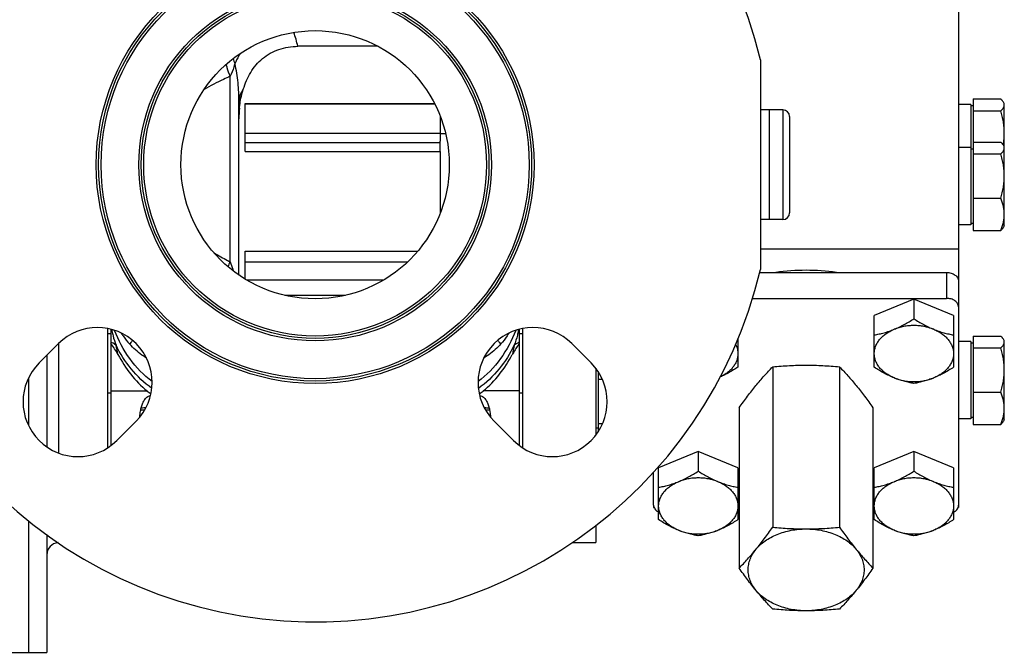
# Model space of a CAD drawing. Units: millimetres. Extents: x -684 to 648, y -241 to 445.
# Drawn here: x 224 to 385, y 23 to 127 of the extents above; entities that cross this region are included whole.
import ezdxf

# ---------------------------------------------------------------- set-up
doc = ezdxf.new("R2010")
doc.units = ezdxf.units.MM
doc.header["$LTSCALE"] = 19.36
doc.layers.get('0').update_dxf_attribs({"linetype": 'CONTINUOUS'})
doc.layers.add('3_ALL_AXES', color=7, linetype='CONTINUOUS')

msp = doc.modelspace()

# ---------------------------------------------------------------- linework, layer by layer
at = {"color": 7, "linetype": 'CONTINUOUS'}
for p, q in [((377.66, 155.72), (377.66, 46.83)), ((282.48, 122.47), (269.32, 122.47)), ((345.16, 120.25), (345.16, 85.84)), ((259.66, 84.94), (259.66, 113.34)), ((260.66, 113.08), (291.72, 113.08)), ((260.66, 105.2), (260.66, 113.08)), ((260.66, 113.05), (291.73, 113.05)), ((380.06, 113.83), (384.58, 113.83)), ((380.06, 113.83), (380.06, 92.26)), ((385.16, 113.08), (385.03, 113.31)), ((385.16, 93.01), (385.16, 113.08)), ((348.86, 112.04), (346.66, 112.04)), ((346.66, 94.04), (346.66, 112.04)), ((379.66, 112.93), (377.66, 112.93)), ((379.66, 112.93), (379.66, 93.16)), ((380.06, 112.68), (379.66, 112.68)), ((380.06, 111.89), (384.58, 111.89)), ((292.66, 110.98), (292.66, 106.93)), ((349.96, 110.94), (349.96, 95.14)), ((292.66, 108.18), (260.66, 108.18)), ((292.66, 106.64), (260.66, 106.64)), ((380.06, 106.76), (384.58, 106.76)), ((260.66, 105.2), (292.66, 105.2)), ((292.66, 105.2), (292.66, 95.11)), ((379.66, 105.86), (377.66, 105.86)), ((380.06, 105.61), (379.66, 105.61)), ((385.16, 106.01), (385.03, 106.24)), ((380.06, 104.81), (384.58, 104.81)), ((380.06, 97.56), (384.58, 97.56)), ((348.86, 94.04), (346.66, 94.04)), ((379.66, 93.16), (377.66, 93.16)), ((380.06, 93.41), (379.66, 93.41)), ((380.06, 92.26), (384.58, 92.26)), ((385.16, 93.01), (385.03, 92.78)), ((260.66, 88.88), (288.99, 88.88)), ((260.66, 84.31), (260.66, 88.88)), ((287.25, 87.06), (260.66, 87.06)), ((283.39, 84.13), (260.94, 84.13)), ((345.05, 85.36), (375.66, 85.36)), ((267.18, 81.63), (277.14, 81.63)), ((343.88, 81.12), (375.66, 81.12)), ((370.34, 80.97), (363.84, 78.32)), ((376.84, 78.32), (370.34, 80.97)), ((370.34, 80.97), (370.34, 77.77)), ((363.84, 69.81), (363.84, 78.32)), ((376.84, 78.32), (376.84, 69.81)), ((238.16, 56.6), (238.16, 76.16)), ((238.66, 76.05), (238.66, 56.96)), ((305.66, 56.96), (305.66, 76.05)), ((238.66, 75.32), (238.16, 75.32)), ((306.16, 75.32), (305.66, 75.32)), ((341.48, 74.47), (341.48, 69.81)), ((380.06, 74.94), (384.58, 74.94)), ((380.06, 74.94), (380.06, 60.44)), ((385.16, 74.19), (385.03, 74.42)), ((230.09, 73.7), (226.91, 70.52)), ((230.16, 55.71), (230.16, 73.76)), ((317.42, 70.52), (314.23, 73.7)), ((379.66, 74.04), (377.66, 74.04)), ((379.66, 74.04), (379.66, 61.34)), ((380.06, 73.79), (379.66, 73.79)), ((380.06, 72.99), (384.58, 72.99)), ((385.16, 61.19), (385.16, 74.19)), ((228.16, 71.77), (228.16, 56.76)), ((318.56, 69.1), (318.56, 59.2)), ((318.56, 67.86), (319.24, 67.86)), ((380.06, 65.74), (384.58, 65.74)), ((306.16, 62.75), (306.16, 56.6)), ((380.06, 61.59), (379.66, 61.59)), ((239.63, 57.79), (242.82, 60.97)), ((301.51, 60.97), (304.69, 57.79)), ((318.56, 59.82), (318.16, 59.82)), ((318.56, 60.61), (319.31, 60.61)), ((379.66, 61.34), (377.66, 61.34)), ((380.06, 60.44), (384.58, 60.44)), ((385.16, 61.19), (385.03, 60.96)), ((334.98, 55.97), (328.48, 53.32)), ((341.48, 53.32), (334.98, 55.97)), ((334.98, 55.97), (334.98, 52.77)), ((370.34, 55.97), (363.84, 53.32)), ((376.84, 53.32), (370.34, 55.97)), ((370.34, 55.97), (370.34, 52.77)), ((328.48, 44.81), (328.48, 53.32)), ((341.48, 53.32), (341.48, 44.81)), ((363.84, 44.81), (363.84, 53.32)), ((376.84, 53.32), (376.84, 44.81)), ((327.66, 47.18), (327.66, 52.62)), ((341.69, 45.77), (341.48, 45.77)), ((363.84, 45.77), (363.63, 45.77)), ((228.16, 42.35), (228.16, 23.04)), ((187.16, 23.04), (228.16, 23.04))]:
    msp.add_line(p, q, dxfattribs=at)
at = {"color": 9, "linetype": 'CONTINUOUS'}
for p, q in [((258.2, 87.13), (258.2, 117.55)), ((348.86, 112.04), (348.86, 94.04)), ((375.66, 85.36), (375.66, 81.12)), ((225.16, 68.03), (225.16, 60.27)), ((238.66, 65.54), (238.16, 65.54)), ((238.66, 65.92), (244.62, 65.92)), ((305.66, 65.92), (299.7, 65.92)), ((306.16, 65.54), (305.66, 65.54)), ((225.16, 44.61), (225.16, 23.04))]:
    msp.add_line(p, q, dxfattribs=at)
at = {"color": 7, "linetype": 'CONTINUOUS'}
for radius in [35.9, 35.5, 35.1, 28.9, 28.5, 28.1, 22]:
    msp.add_circle((272.16, 103.04), radius, dxfattribs=at)
for centre, radius, start, end in [((272.16, 103.04), 75, 13.2615, 346.7385), ((278.04, 110.57), 18.38, 174.5917, 180.0688), ((348.86, 110.94), 1.1, 0, 90), ((348.86, 95.14), 1.1, 270, 360), ((236.45, 67.33), 9, 315, 135), ((307.87, 67.33), 9, 45, 225), ((315.71, 65.99), 12.68, 144.1082, 152.1591), ((316.63, 65.34), 13.81, 142.5791, 144.1676), ((233.27, 64.15), 9, 135, 315), ((311.05, 64.15), 9, 225, 45), ((328.68, 47.18), 1.02, 180.066, 192.0922), ((376.65, 47.18), 1.02, 347.9078, 359.934), ((230.16, 39.04), 2, 94.3266, 180)]:
    msp.add_arc(centre, radius, start, end, dxfattribs=at)
at = {"color": 9, "linetype": 'CONTINUOUS'}
for centre, radius, start, end in [((253.91, 119.33), 15.72, 11.5141, 20.2107), ((268.81, 123.19), 10.45, 195.186, 199.9654), ((280.47, 129.91), 48.22, 238.8992, 240.4815), ((301.74, 167.43), 91.35, 240.4677, 241.2588), ((352.84, 260.26), 197.31, 241.2116, 241.3374), ((270.05, 81.53), 13.11, 154.7148, 158.5035), ((237.46, 70.39), 3.71, 70.2115, 71.0347)]:
    msp.add_arc(centre, radius, start, end, dxfattribs=at)
for points, knots in [([(259.96, 121.34), (259.85, 121.2), (259.48, 120.65), (259.17, 120.07), (258.98, 119.62)], [0, 0, 0, 0, 0.265652, 1, 1, 1, 1]), ([(257.56, 119.49), (257.6, 119.33), (257.77, 118.67), (258, 118.02), (258.2, 117.55)], [0, 0, 0, 0, 0.247502, 1, 1, 1, 1]), ([(258.98, 119.62), (258.93, 119.44), (258.73, 118.73), (258.45, 118.04), (258.2, 117.55)], [0, 0, 0, 0, 0.247463, 1, 1, 1, 1]), ([(259.66, 113.34), (259.66, 114.4), (259.58, 116.51), (259.26, 118.6), (258.98, 119.62)], [0, 0, 0, 0, 0.500208, 1, 1, 1, 1]), ([(258.2, 117.55), (257.84, 117.38), (256.41, 116.72), (254.99, 116.01), (253.97, 115.41)], [0, 0, 0, 0, 0.246886, 1, 1, 1, 1]), ([(260.38, 115.44), (260.15, 115.12), (259.79, 114.45), (259.66, 113.7), (259.66, 113.34)], [0, 0, 0, 0, 0.517286, 1, 1, 1, 1]), ([(258.2, 87.13), (258.25, 87.01), (258.45, 86.52), (258.62, 86.02), (258.73, 85.65)], [0, 0, 0, 0, 0.252736, 1, 1, 1, 1]), ([(239.51, 73.44), (239.46, 73.49), (239.21, 73.67), (238.93, 73.8), (238.71, 73.87)], [0, 0, 0, 0, 0.232239, 1, 1, 1, 1]), ([(305.22, 73.71), (305.19, 73.69), (305.04, 73.61), (304.91, 73.52), (304.81, 73.44)], [0, 0, 0, 0, 0.260662, 1, 1, 1, 1]), ([(305.66, 73.89), (305.62, 73.88), (305.47, 73.83), (305.33, 73.76), (305.22, 73.71)], [0, 0, 0, 0, 0.25898, 1, 1, 1, 1])]:
    msp.add_open_spline(points, degree=3, knots=knots, dxfattribs=at)
at = {"color": 7, "linetype": 'CONTINUOUS'}
for points, knots in [([(260.38, 115.44), (260.69, 116.39), (261.28, 117.79), (262.45, 119.44), (263.52, 120.51), (264.79, 121.38), (266.69, 122.22), (268.27, 122.47), (269.32, 122.47)], [0, 0, 0, 0, 0.246057, 0.368865, 0.492337, 0.617211, 0.743803, 1, 1, 1, 1]), ([(259.74, 112.3), (259.77, 112.57), (259.9, 113.63), (260.13, 114.68), (260.38, 115.44)], [0, 0, 0, 0, 0.251716, 1, 1, 1, 1]), ([(385.03, 113.31), (385, 113.35), (384.94, 113.44), (384.84, 113.57), (384.72, 113.7), (384.63, 113.79), (384.58, 113.83)], [0, 0, 0, 0, 0.227995, 0.470748, 0.728294, 1, 1, 1, 1]), ([(385.16, 112.86), (385.16, 112.89), (385.16, 112.97), (385.12, 113.13), (385.07, 113.24), (385.03, 113.31)], [0, 0, 0, 0, 0.238972, 0.482801, 1, 1, 1, 1]), ([(384.58, 111.89), (384.66, 111.96), (384.78, 112.08), (384.92, 112.24), (385.01, 112.36), (385.07, 112.48), (385.12, 112.61), (385.15, 112.73), (385.16, 112.82), (385.16, 112.86)], [0, 0, 0, 0, 0.290656, 0.425029, 0.551897, 0.671606, 0.785057, 0.893803, 1, 1, 1, 1]), ([(385.16, 108.26), (385.16, 108.57), (385.13, 109.18), (385.02, 110.09), (384.83, 111), (384.67, 111.59), (384.58, 111.89)], [0, 0, 0, 0, 0.249738, 0.499602, 0.749678, 1, 1, 1, 1]), ([(384.98, 106.31), (385.04, 106.63), (385.13, 107.28), (385.16, 107.93), (385.16, 108.26)], [0, 0, 0, 0, 0.500142, 1, 1, 1, 1]), ([(385.03, 106.24), (385, 106.28), (384.94, 106.37), (384.84, 106.5), (384.72, 106.63), (384.63, 106.72), (384.58, 106.76)], [0, 0, 0, 0, 0.227995, 0.470748, 0.728294, 1, 1, 1, 1]), ([(384.58, 104.81), (384.66, 104.89), (384.78, 105.01), (384.92, 105.17), (385.01, 105.29), (385.07, 105.41), (385.12, 105.54), (385.15, 105.66), (385.16, 105.74), (385.16, 105.79)], [0, 0, 0, 0, 0.290656, 0.425029, 0.551897, 0.671606, 0.785057, 0.893803, 1, 1, 1, 1]), ([(385.16, 105.79), (385.16, 105.82), (385.16, 105.9), (385.12, 106.05), (385.07, 106.17), (385.03, 106.24)], [0, 0, 0, 0, 0.238972, 0.482801, 1, 1, 1, 1]), ([(385.16, 101.19), (385.16, 101.5), (385.13, 102.11), (385.02, 103.02), (384.83, 103.93), (384.67, 104.52), (384.58, 104.81)], [0, 0, 0, 0, 0.249738, 0.499602, 0.749678, 1, 1, 1, 1]), ([(384.58, 97.56), (384.67, 97.86), (384.83, 98.45), (385.02, 99.36), (385.13, 100.27), (385.16, 100.88), (385.16, 101.19)], [0, 0, 0, 0, 0.25032, 0.500395, 0.75026, 1, 1, 1, 1]), ([(385.16, 94.91), (385.16, 95.14), (385.13, 95.59), (385.02, 96.26), (384.83, 96.92), (384.67, 97.35), (384.58, 97.56)], [0, 0, 0, 0, 0.246623, 0.494874, 0.745857, 1, 1, 1, 1]), ([(384.58, 92.26), (384.67, 92.47), (384.83, 92.9), (385.02, 93.56), (385.13, 94.23), (385.16, 94.69), (385.16, 94.91)], [0, 0, 0, 0, 0.254141, 0.505123, 0.753374, 1, 1, 1, 1]), ([(385.03, 92.78), (385, 92.73), (384.94, 92.64), (384.84, 92.51), (384.72, 92.38), (384.63, 92.3), (384.58, 92.26)], [0, 0, 0, 0, 0.227995, 0.470748, 0.728294, 1, 1, 1, 1]), ([(375.66, 85.36), (375.92, 85.36), (376.42, 85.3), (376.98, 85.04), (377.33, 84.75), (377.52, 84.5), (377.63, 84.23), (377.66, 84.04), (377.66, 83.95)], [0, 0, 0, 0, 0.287057, 0.553568, 0.675503, 0.789326, 0.896553, 1, 1, 1, 1]), ([(377.66, 79.71), (377.66, 79.8), (377.63, 79.99), (377.52, 80.26), (377.33, 80.51), (376.98, 80.8), (376.42, 81.06), (375.92, 81.12), (375.66, 81.12)], [0, 0, 0, 0, 0.103447, 0.210674, 0.324497, 0.446432, 0.712943, 1, 1, 1, 1]), ([(367.09, 76.04), (367.37, 76.15), (367.92, 76.4), (368.74, 76.81), (369.55, 77.27), (370.08, 77.6), (370.34, 77.77)], [0, 0, 0, 0, 0.244186, 0.493076, 0.745393, 1, 1, 1, 1]), ([(370.34, 77.77), (370.6, 77.6), (371.13, 77.27), (371.94, 76.81), (372.76, 76.4), (373.31, 76.15), (373.59, 76.04)], [0, 0, 0, 0, 0.254605, 0.506921, 0.755812, 1, 1, 1, 1]), ([(363.84, 72.06), (363.84, 72.26), (363.88, 72.66), (364.05, 73.26), (364.32, 73.83), (364.7, 74.37), (365.18, 74.87), (365.74, 75.32), (366.38, 75.72), (366.85, 75.94), (367.09, 76.04)], [0, 0, 0, 0, 0.110635, 0.223111, 0.339071, 0.459784, 0.586075, 0.718309, 0.856425, 1, 1, 1, 1]), ([(363.84, 75.12), (364.11, 75.17), (364.65, 75.27), (365.46, 75.47), (366.28, 75.72), (366.82, 75.93), (367.09, 76.04)], [0, 0, 0, 0, 0.240407, 0.486823, 0.739965, 1, 1, 1, 1]), ([(373.59, 76.04), (373.09, 76.24), (372.29, 76.47), (371.19, 76.63), (370.34, 76.66), (369.49, 76.63), (368.39, 76.47), (367.59, 76.24), (367.09, 76.04)], [0, 0, 0, 0, 0.245646, 0.37228, 0.5, 0.62772, 0.754354, 1, 1, 1, 1]), ([(373.59, 76.04), (373.86, 75.93), (374.4, 75.72), (375.22, 75.47), (376.03, 75.27), (376.57, 75.17), (376.84, 75.12)], [0, 0, 0, 0, 0.260033, 0.513175, 0.759592, 1, 1, 1, 1]), ([(373.59, 76.04), (373.83, 75.94), (374.29, 75.72), (374.94, 75.32), (375.5, 74.87), (375.97, 74.37), (376.35, 73.83), (376.63, 73.26), (376.8, 72.66), (376.84, 72.26), (376.84, 72.06)], [0, 0, 0, 0, 0.143575, 0.281691, 0.413925, 0.540216, 0.660929, 0.776889, 0.889365, 1, 1, 1, 1]), ([(385.03, 74.42), (385, 74.46), (384.94, 74.55), (384.84, 74.68), (384.72, 74.81), (384.63, 74.9), (384.58, 74.94)], [0, 0, 0, 0, 0.227995, 0.470748, 0.728294, 1, 1, 1, 1]), ([(385.16, 73.97), (385.16, 74), (385.16, 74.08), (385.12, 74.23), (385.07, 74.35), (385.03, 74.42)], [0, 0, 0, 0, 0.238972, 0.482801, 1, 1, 1, 1]), ([(341.11, 73.59), (341.17, 73.47), (341.28, 73.22), (341.4, 72.84), (341.47, 72.45), (341.48, 72.19), (341.48, 72.06)], [0, 0, 0, 0, 0.255892, 0.506812, 0.754301, 1, 1, 1, 1]), ([(384.58, 72.99), (384.66, 73.07), (384.78, 73.19), (384.92, 73.35), (385.01, 73.47), (385.07, 73.59), (385.12, 73.72), (385.15, 73.84), (385.16, 73.92), (385.16, 73.97)], [0, 0, 0, 0, 0.290656, 0.425029, 0.551897, 0.671606, 0.785057, 0.893803, 1, 1, 1, 1]), ([(385.16, 69.37), (385.16, 69.68), (385.13, 70.29), (385.02, 71.2), (384.83, 72.11), (384.67, 72.7), (384.58, 72.99)], [0, 0, 0, 0, 0.249738, 0.499602, 0.749678, 1, 1, 1, 1]), ([(341.48, 72.06), (341.48, 71.87), (341.45, 71.49), (341.3, 70.93), (341.06, 70.39), (340.78, 69.96), (340.52, 69.64), (340.22, 69.32), (339.8, 68.95), (339.22, 68.56), (338.81, 68.33), (338.59, 68.23)], [0, 0, 0, 0, 0.111758, 0.22516, 0.341693, 0.462544, 0.524898, 0.588607, 0.720175, 0.857388, 1, 1, 1, 1]), ([(367.09, 68.08), (366.85, 68.17), (366.38, 68.39), (365.74, 68.79), (365.18, 69.24), (364.7, 69.74), (364.32, 70.28), (364.05, 70.85), (363.88, 71.45), (363.84, 71.85), (363.84, 72.06)], [0, 0, 0, 0, 0.143575, 0.281691, 0.413925, 0.540216, 0.660929, 0.776889, 0.889365, 1, 1, 1, 1]), ([(376.84, 72.06), (376.84, 71.85), (376.8, 71.45), (376.63, 70.85), (376.35, 70.28), (375.97, 69.74), (375.5, 69.24), (374.94, 68.79), (374.29, 68.39), (373.83, 68.17), (373.59, 68.08)], [0, 0, 0, 0, 0.110635, 0.223111, 0.339071, 0.459784, 0.586075, 0.718309, 0.856425, 1, 1, 1, 1]), ([(341.48, 69.81), (341.25, 69.66), (340.78, 69.37), (340.05, 68.95), (339.33, 68.56), (338.83, 68.33), (338.58, 68.22)], [0, 0, 0, 0, 0.253818, 0.505696, 0.754761, 1, 1, 1, 1]), ([(367.09, 68.08), (366.81, 68.19), (366.26, 68.43), (365.44, 68.85), (364.63, 69.31), (364.1, 69.64), (363.84, 69.81)], [0, 0, 0, 0, 0.244186, 0.493076, 0.745393, 1, 1, 1, 1]), ([(376.84, 69.81), (376.58, 69.64), (376.05, 69.31), (375.24, 68.85), (374.42, 68.43), (373.87, 68.19), (373.59, 68.08)], [0, 0, 0, 0, 0.254605, 0.506921, 0.755812, 1, 1, 1, 1]), ([(370.34, 67.16), (370.07, 67.2), (369.53, 67.31), (368.72, 67.51), (367.9, 67.76), (367.36, 67.96), (367.09, 68.08)], [0, 0, 0, 0, 0.240407, 0.486823, 0.739965, 1, 1, 1, 1]), ([(367.09, 68.08), (367.59, 67.87), (368.39, 67.64), (369.49, 67.49), (370.34, 67.45), (371.19, 67.49), (372.29, 67.64), (373.09, 67.87), (373.59, 68.08)], [0, 0, 0, 0, 0.245646, 0.37228, 0.5, 0.62772, 0.754354, 1, 1, 1, 1]), ([(373.59, 68.08), (373.32, 67.96), (372.78, 67.76), (371.96, 67.51), (371.15, 67.31), (370.61, 67.2), (370.34, 67.16)], [0, 0, 0, 0, 0.260033, 0.513175, 0.759592, 1, 1, 1, 1]), ([(384.58, 65.74), (384.67, 66.04), (384.83, 66.63), (385.02, 67.54), (385.13, 68.45), (385.16, 69.06), (385.16, 69.37)], [0, 0, 0, 0, 0.25032, 0.500395, 0.75026, 1, 1, 1, 1]), ([(385.16, 63.09), (385.16, 63.32), (385.13, 63.77), (385.02, 64.44), (384.83, 65.1), (384.67, 65.53), (384.58, 65.74)], [0, 0, 0, 0, 0.246623, 0.494874, 0.745857, 1, 1, 1, 1]), ([(384.58, 60.44), (384.67, 60.65), (384.83, 61.08), (385.02, 61.74), (385.13, 62.42), (385.16, 62.87), (385.16, 63.09)], [0, 0, 0, 0, 0.254141, 0.505123, 0.753374, 1, 1, 1, 1]), ([(385.03, 60.96), (385, 60.91), (384.94, 60.82), (384.84, 60.69), (384.72, 60.56), (384.63, 60.48), (384.58, 60.44)], [0, 0, 0, 0, 0.227995, 0.470748, 0.728294, 1, 1, 1, 1]), ([(331.73, 51.04), (332.01, 51.15), (332.57, 51.4), (333.38, 51.81), (334.19, 52.27), (334.72, 52.6), (334.98, 52.77)], [0, 0, 0, 0, 0.244186, 0.493076, 0.745393, 1, 1, 1, 1]), ([(334.98, 52.77), (335.25, 52.6), (335.78, 52.27), (336.58, 51.81), (337.4, 51.4), (337.96, 51.15), (338.23, 51.04)], [0, 0, 0, 0, 0.254605, 0.506921, 0.755812, 1, 1, 1, 1]), ([(367.09, 51.04), (367.37, 51.15), (367.92, 51.4), (368.74, 51.81), (369.55, 52.27), (370.08, 52.6), (370.34, 52.77)], [0, 0, 0, 0, 0.244186, 0.493076, 0.745393, 1, 1, 1, 1]), ([(370.34, 52.77), (370.6, 52.6), (371.13, 52.27), (371.94, 51.81), (372.76, 51.4), (373.31, 51.15), (373.59, 51.04)], [0, 0, 0, 0, 0.254605, 0.506921, 0.755812, 1, 1, 1, 1]), ([(328.48, 47.06), (328.48, 47.26), (328.52, 47.66), (328.69, 48.26), (328.97, 48.83), (329.35, 49.37), (329.82, 49.87), (330.39, 50.32), (331.03, 50.72), (331.49, 50.94), (331.73, 51.04)], [0, 0, 0, 0, 0.110635, 0.223111, 0.339071, 0.459784, 0.586075, 0.718309, 0.856425, 1, 1, 1, 1]), ([(328.48, 50.12), (328.75, 50.17), (329.29, 50.27), (330.1, 50.47), (330.92, 50.72), (331.46, 50.93), (331.73, 51.04)], [0, 0, 0, 0, 0.240407, 0.486823, 0.739965, 1, 1, 1, 1]), ([(338.23, 51.04), (337.73, 51.24), (336.93, 51.47), (335.83, 51.63), (334.98, 51.66), (334.14, 51.63), (333.04, 51.47), (332.24, 51.24), (331.73, 51.04)], [0, 0, 0, 0, 0.245646, 0.37228, 0.5, 0.62772, 0.754354, 1, 1, 1, 1]), ([(338.23, 51.04), (338.51, 50.93), (339.05, 50.72), (339.87, 50.47), (340.68, 50.27), (341.22, 50.17), (341.48, 50.12)], [0, 0, 0, 0, 0.260033, 0.513175, 0.759592, 1, 1, 1, 1]), ([(338.23, 51.04), (338.48, 50.94), (338.94, 50.72), (339.58, 50.32), (340.14, 49.87), (340.62, 49.37), (341, 48.83), (341.28, 48.26), (341.45, 47.66), (341.48, 47.26), (341.48, 47.06)], [0, 0, 0, 0, 0.143575, 0.281691, 0.413925, 0.540216, 0.660929, 0.776889, 0.889365, 1, 1, 1, 1]), ([(363.84, 47.06), (363.84, 47.26), (363.88, 47.66), (364.05, 48.26), (364.32, 48.83), (364.7, 49.37), (365.18, 49.87), (365.74, 50.32), (366.38, 50.72), (366.85, 50.94), (367.09, 51.04)], [0, 0, 0, 0, 0.110635, 0.223111, 0.339071, 0.459784, 0.586075, 0.718309, 0.856425, 1, 1, 1, 1]), ([(363.84, 50.12), (364.11, 50.17), (364.65, 50.27), (365.46, 50.47), (366.28, 50.72), (366.82, 50.93), (367.09, 51.04)], [0, 0, 0, 0, 0.240407, 0.486823, 0.739965, 1, 1, 1, 1]), ([(373.59, 51.04), (373.09, 51.24), (372.29, 51.47), (371.19, 51.63), (370.34, 51.66), (369.49, 51.63), (368.39, 51.47), (367.59, 51.24), (367.09, 51.04)], [0, 0, 0, 0, 0.245646, 0.37228, 0.5, 0.62772, 0.754354, 1, 1, 1, 1]), ([(373.59, 51.04), (373.86, 50.93), (374.4, 50.72), (375.22, 50.47), (376.03, 50.27), (376.57, 50.17), (376.84, 50.12)], [0, 0, 0, 0, 0.260033, 0.513175, 0.759592, 1, 1, 1, 1]), ([(373.59, 51.04), (373.83, 50.94), (374.29, 50.72), (374.94, 50.32), (375.5, 49.87), (375.97, 49.37), (376.35, 48.83), (376.63, 48.26), (376.8, 47.66), (376.84, 47.26), (376.84, 47.06)], [0, 0, 0, 0, 0.143575, 0.281691, 0.413925, 0.540216, 0.660929, 0.776889, 0.889365, 1, 1, 1, 1]), ([(327.68, 46.97), (327.7, 46.88), (327.77, 46.69), (327.95, 46.43), (328.19, 46.21), (328.38, 46.09), (328.48, 46.04)], [0, 0, 0, 0, 0.227255, 0.467508, 0.724817, 1, 1, 1, 1]), ([(331.73, 43.08), (331.49, 43.17), (331.03, 43.39), (330.39, 43.79), (329.82, 44.24), (329.35, 44.74), (328.97, 45.28), (328.69, 45.85), (328.52, 46.45), (328.48, 46.85), (328.48, 47.06)], [0, 0, 0, 0, 0.143575, 0.281691, 0.413925, 0.540216, 0.660929, 0.776889, 0.889365, 1, 1, 1, 1]), ([(341.48, 47.06), (341.48, 46.85), (341.45, 46.45), (341.28, 45.85), (341, 45.28), (340.62, 44.74), (340.14, 44.24), (339.58, 43.79), (338.94, 43.39), (338.48, 43.17), (338.23, 43.08)], [0, 0, 0, 0, 0.110635, 0.223111, 0.339071, 0.459784, 0.586075, 0.718309, 0.856425, 1, 1, 1, 1]), ([(367.09, 43.08), (366.85, 43.17), (366.38, 43.39), (365.74, 43.79), (365.18, 44.24), (364.7, 44.74), (364.32, 45.28), (364.05, 45.85), (363.88, 46.45), (363.84, 46.85), (363.84, 47.06)], [0, 0, 0, 0, 0.143575, 0.281691, 0.413925, 0.540216, 0.660929, 0.776889, 0.889365, 1, 1, 1, 1]), ([(376.84, 47.06), (376.84, 46.85), (376.8, 46.45), (376.63, 45.85), (376.35, 45.28), (375.97, 44.74), (375.5, 44.24), (374.94, 43.79), (374.29, 43.39), (373.83, 43.17), (373.59, 43.08)], [0, 0, 0, 0, 0.110635, 0.223111, 0.339071, 0.459784, 0.586075, 0.718309, 0.856425, 1, 1, 1, 1]), ([(376.84, 46.04), (376.94, 46.09), (377.13, 46.21), (377.38, 46.43), (377.55, 46.69), (377.62, 46.88), (377.64, 46.97)], [0, 0, 0, 0, 0.275183, 0.532492, 0.772745, 1, 1, 1, 1]), ([(331.73, 43.08), (331.46, 43.19), (330.9, 43.43), (330.08, 43.85), (329.28, 44.31), (328.75, 44.64), (328.48, 44.81)], [0, 0, 0, 0, 0.244186, 0.493076, 0.745393, 1, 1, 1, 1]), ([(341.48, 44.81), (341.22, 44.64), (340.69, 44.31), (339.88, 43.85), (339.07, 43.43), (338.51, 43.19), (338.23, 43.08)], [0, 0, 0, 0, 0.254605, 0.506921, 0.755812, 1, 1, 1, 1]), ([(367.09, 43.08), (366.81, 43.19), (366.26, 43.43), (365.44, 43.85), (364.63, 44.31), (364.1, 44.64), (363.84, 44.81)], [0, 0, 0, 0, 0.244186, 0.493076, 0.745393, 1, 1, 1, 1]), ([(376.84, 44.81), (376.58, 44.64), (376.05, 44.31), (375.24, 43.85), (374.42, 43.43), (373.87, 43.19), (373.59, 43.08)], [0, 0, 0, 0, 0.254605, 0.506921, 0.755812, 1, 1, 1, 1]), ([(334.98, 42.16), (334.72, 42.2), (334.18, 42.31), (333.37, 42.51), (332.55, 42.76), (332.01, 42.96), (331.73, 43.08)], [0, 0, 0, 0, 0.240407, 0.486823, 0.739965, 1, 1, 1, 1]), ([(331.73, 43.08), (332.24, 42.87), (333.04, 42.64), (334.14, 42.49), (334.98, 42.45), (335.83, 42.49), (336.93, 42.64), (337.73, 42.87), (338.23, 43.08)], [0, 0, 0, 0, 0.245646, 0.37228, 0.5, 0.62772, 0.754354, 1, 1, 1, 1]), ([(338.23, 43.08), (337.96, 42.96), (337.42, 42.76), (336.6, 42.51), (335.79, 42.31), (335.25, 42.2), (334.98, 42.16)], [0, 0, 0, 0, 0.260033, 0.513175, 0.759592, 1, 1, 1, 1]), ([(370.34, 42.16), (370.07, 42.2), (369.53, 42.31), (368.72, 42.51), (367.9, 42.76), (367.36, 42.96), (367.09, 43.08)], [0, 0, 0, 0, 0.240407, 0.486823, 0.739965, 1, 1, 1, 1]), ([(367.09, 43.08), (367.59, 42.87), (368.39, 42.64), (369.49, 42.49), (370.34, 42.45), (371.19, 42.49), (372.29, 42.64), (373.09, 42.87), (373.59, 43.08)], [0, 0, 0, 0, 0.245646, 0.37228, 0.5, 0.62772, 0.754354, 1, 1, 1, 1]), ([(373.59, 43.08), (373.32, 42.96), (372.78, 42.76), (371.96, 42.51), (371.15, 42.31), (370.61, 42.2), (370.34, 42.16)], [0, 0, 0, 0, 0.260033, 0.513175, 0.759592, 1, 1, 1, 1])]:
    msp.add_open_spline(points, degree=3, knots=knots, dxfattribs=at)
msp.add_open_spline([(239.83, 71.91), (239.49, 72.55), (239.1, 73.16), (238.66, 73.73)], degree=3, dxfattribs=at)
at = {"layer": '3_ALL_AXES', "color": 7, "linetype": 'CONTINUOUS'}
for p, q in [((346.66, 112.04), (345.16, 112.04)), ((346.66, 94.04), (346.66, 112.04)), ((293.55, 108.13), (292.66, 108.13)), ((292.66, 105.2), (292.66, 106.93)), ((346.66, 94.04), (345.16, 94.04)), ((345.16, 89.25), (377.66, 89.25)), ((306.16, 76.16), (306.16, 62.74)), ((318.16, 69.65), (318.16, 58.65)), ((347.18, 69.88), (347.18, 43.57)), ((358.15, 69.88), (358.15, 43.57)), ((341.69, 63.17), (341.69, 36.85)), ((363.63, 63.17), (363.63, 36.85)), ((327.66, 47.18), (327.66, 46.83)), ((327.66, 46.83), (327.73, 46.83)), ((377.6, 46.83), (377.66, 46.83)), ((318.16, 43.83), (318.16, 41.04)), ((314.32, 41.04), (318.16, 41.04))]:
    msp.add_line(p, q, dxfattribs=at)
for centre, radius, start, end in [((352.66, 50.58), 35.14, 81.8668, 98.1332), ((262.75, 87.85), 28.46, 230.4192, 232.0112), ((281.57, 87.85), 28.46, 307.9888, 309.5808)]:
    msp.add_arc(centre, radius, start, end, dxfattribs=at)
at = {"layer": '3_ALL_AXES', "color": 9, "linetype": 'CONTINUOUS'}
for centre, radius, start, end in [((197.17, 63.78), 43.43, 10.7889, 12.8486), ((347.16, 63.78), 43.43, 167.1514, 169.2111), ((243.66, 73.88), 10.7, 269.9893, 274.2105), ((300.66, 73.7), 10.53, 265.7544, 270.0458), ((243.56, 72.22), 9.41, 269.9767, 274.0797), ((300.76, 72.22), 9.41, 265.9203, 270.0233)]:
    msp.add_arc(centre, radius, start, end, dxfattribs=at)
for points, knots in [([(238.81, 76.02), (238.82, 75.93), (238.87, 75.59), (238.95, 75.25), (239.02, 74.99)], [0, 0, 0, 0, 0.247801, 1, 1, 1, 1]), ([(305.51, 76.02), (305.5, 75.94), (305.45, 75.61), (305.38, 75.29), (305.32, 75.06)], [0, 0, 0, 0, 0.247812, 1, 1, 1, 1]), ([(245.44, 67.45), (244.04, 68.51), (241.57, 71.09), (239.9, 74.23), (239.27, 75.87)], [0, 0, 0, 0, 0.498968, 1, 1, 1, 1]), ([(240.36, 75.43), (240.46, 75.27), (240.89, 74.64), (241.36, 74.04), (241.75, 73.62)], [0, 0, 0, 0, 0.250954, 1, 1, 1, 1]), ([(305.06, 75.87), (304.42, 74.23), (302.75, 71.09), (300.28, 68.51), (298.88, 67.45)], [0, 0, 0, 0, 0.501032, 1, 1, 1, 1]), ([(303.96, 75.43), (303.86, 75.27), (303.43, 74.64), (302.96, 74.04), (302.58, 73.62)], [0, 0, 0, 0, 0.250955, 1, 1, 1, 1]), ([(245.39, 66.35), (244.13, 67.25), (241.86, 69.42), (240.19, 72.06), (239.51, 73.44)], [0, 0, 0, 0, 0.500758, 1, 1, 1, 1]), ([(242.21, 74.24), (242.18, 74.19), (242.03, 73.98), (241.87, 73.78), (241.75, 73.62)], [0, 0, 0, 0, 0.223942, 1, 1, 1, 1]), ([(244.52, 71.32), (244.26, 71.47), (243.25, 72.13), (242.35, 72.95), (241.75, 73.62)], [0, 0, 0, 0, 0.248085, 1, 1, 1, 1]), ([(304.81, 73.44), (304.13, 72.06), (302.46, 69.42), (300.2, 67.25), (298.94, 66.35)], [0, 0, 0, 0, 0.499242, 1, 1, 1, 1]), ([(302.58, 73.62), (302.37, 73.4), (301.53, 72.53), (300.58, 71.78), (299.81, 71.32)], [0, 0, 0, 0, 0.252328, 1, 1, 1, 1]), ([(302.11, 74.24), (302.14, 74.19), (302.29, 73.98), (302.45, 73.77), (302.58, 73.62)], [0, 0, 0, 0, 0.223934, 1, 1, 1, 1]), ([(243.66, 63.18), (243.71, 63.39), (243.83, 63.81), (244.11, 64.41), (244.47, 64.85), (244.85, 65.08), (245.07, 65.14), (245.18, 65.16)], [0, 0, 0, 0, 0.246372, 0.496144, 0.747308, 0.873621, 1, 1, 1, 1]), ([(299.15, 65.16), (299.26, 65.14), (299.47, 65.08), (299.86, 64.85), (300.21, 64.41), (300.49, 63.81), (300.62, 63.39), (300.66, 63.18)], [0, 0, 0, 0, 0.126378, 0.252692, 0.503855, 0.753628, 1, 1, 1, 1]), ([(243.42, 61.67), (243.42, 61.76), (243.43, 62.15), (243.49, 62.52), (243.56, 62.8)], [0, 0, 0, 0, 0.245247, 1, 1, 1, 1]), ([(300.77, 62.8), (300.79, 62.71), (300.86, 62.34), (300.9, 61.95), (300.9, 61.67)], [0, 0, 0, 0, 0.254896, 1, 1, 1, 1])]:
    msp.add_open_spline(points, degree=3, knots=knots, dxfattribs=at)
for points in [[(239.02, 74.99), (239.15, 74.47), (239.32, 73.95), (239.51, 73.44)], [(305.32, 75.06), (305.18, 74.51), (305.01, 73.97), (304.81, 73.44)], [(243.56, 62.8), (243.58, 62.93), (243.62, 63.05), (243.66, 63.18)], [(300.66, 63.18), (300.71, 63.05), (300.74, 62.93), (300.77, 62.8)]]:
    msp.add_open_spline(points, degree=3, dxfattribs=at)
at = {"layer": '3_ALL_AXES', "color": 7, "linetype": 'CONTINUOUS'}
for points, knots in [([(239.83, 71.91), (240.43, 70.78), (241.83, 68.6), (243.63, 66.74), (244.62, 65.92)], [0, 0, 0, 0, 0.500101, 1, 1, 1, 1]), ([(299.7, 65.92), (300.7, 66.74), (302.49, 68.6), (303.89, 70.78), (304.49, 71.91)], [0, 0, 0, 0, 0.499899, 1, 1, 1, 1]), ([(344.43, 66.8), (344.66, 67.08), (345.11, 67.62), (345.8, 68.41), (346.49, 69.16), (346.95, 69.65), (347.18, 69.88)], [0, 0, 0, 0, 0.260076, 0.513088, 0.759478, 1, 1, 1, 1]), ([(347.18, 69.88), (348.09, 69.97), (349.46, 70.08), (351.29, 70.15), (352.2, 70.16), (352.66, 70.16)], [0, 0, 0, 0, 0.499396, 0.74961, 1, 1, 1, 1]), ([(352.66, 70.16), (353.12, 70.16), (354.04, 70.15), (355.87, 70.08), (357.24, 69.97), (358.15, 69.88)], [0, 0, 0, 0, 0.25039, 0.500604, 1, 1, 1, 1]), ([(358.15, 69.88), (358.38, 69.65), (358.84, 69.16), (359.52, 68.41), (360.21, 67.62), (360.66, 67.08), (360.89, 66.8)], [0, 0, 0, 0, 0.240522, 0.486912, 0.739924, 1, 1, 1, 1]), ([(341.69, 63.17), (341.92, 63.49), (342.37, 64.12), (343.05, 65.04), (343.74, 65.94), (344.2, 66.52), (344.43, 66.8)], [0, 0, 0, 0, 0.25732, 0.510321, 0.75813, 1, 1, 1, 1]), ([(360.89, 66.8), (361.12, 66.52), (361.58, 65.94), (362.27, 65.04), (362.95, 64.12), (363.41, 63.49), (363.63, 63.17)], [0, 0, 0, 0, 0.24187, 0.489679, 0.74268, 1, 1, 1, 1]), ([(344.43, 39.93), (344.67, 40.22), (345.13, 40.8), (345.82, 41.69), (346.5, 42.62), (346.95, 43.25), (347.18, 43.57)], [0, 0, 0, 0, 0.24187, 0.489679, 0.74268, 1, 1, 1, 1]), ([(344.43, 39.93), (344.65, 40.19), (345.12, 40.69), (345.94, 41.35), (346.88, 41.93), (347.92, 42.42), (349.03, 42.8), (350.21, 43.08), (351.42, 43.25), (352.25, 43.29), (352.66, 43.29)], [0, 0, 0, 0, 0.109709, 0.224582, 0.344566, 0.469289, 0.598112, 0.730189, 0.864518, 1, 1, 1, 1]), ([(347.18, 43.57), (348.09, 43.48), (349.46, 43.38), (351.29, 43.3), (352.2, 43.29), (352.66, 43.29)], [0, 0, 0, 0, 0.499396, 0.74961, 1, 1, 1, 1]), ([(352.66, 43.29), (353.12, 43.29), (354.04, 43.3), (355.87, 43.38), (357.24, 43.48), (358.15, 43.57)], [0, 0, 0, 0, 0.25039, 0.500604, 1, 1, 1, 1]), ([(352.66, 43.29), (353.08, 43.29), (353.9, 43.25), (355.12, 43.08), (356.29, 42.8), (357.41, 42.42), (358.44, 41.93), (359.38, 41.35), (360.2, 40.69), (360.68, 40.19), (360.89, 39.93)], [0, 0, 0, 0, 0.135482, 0.269811, 0.401888, 0.530711, 0.655434, 0.775418, 0.890291, 1, 1, 1, 1]), ([(358.15, 43.57), (358.37, 43.25), (358.82, 42.62), (359.51, 41.69), (360.19, 40.8), (360.66, 40.22), (360.89, 39.93)], [0, 0, 0, 0, 0.25732, 0.510321, 0.75813, 1, 1, 1, 1]), ([(341.69, 36.85), (341.92, 37.09), (342.38, 37.58), (343.07, 38.33), (343.76, 39.11), (344.21, 39.66), (344.43, 39.93)], [0, 0, 0, 0, 0.240522, 0.486912, 0.739924, 1, 1, 1, 1]), ([(344.43, 33.22), (344.23, 33.46), (343.87, 33.98), (343.53, 34.68), (343.34, 35.26), (343.24, 35.7), (343.18, 36.13), (343.15, 36.57), (343.18, 37.02), (343.24, 37.45), (343.34, 37.89), (343.53, 38.47), (343.87, 39.17), (344.23, 39.69), (344.43, 39.93)], [0, 0, 0, 0, 0.131206, 0.257246, 0.318803, 0.379623, 0.439939, 0.5, 0.560061, 0.620377, 0.681197, 0.742754, 0.868794, 1, 1, 1, 1]), ([(360.89, 39.93), (361.09, 39.69), (361.45, 39.17), (361.79, 38.47), (361.98, 37.89), (362.09, 37.45), (362.15, 37.02), (362.17, 36.57), (362.15, 36.13), (362.09, 35.7), (361.98, 35.26), (361.79, 34.68), (361.45, 33.98), (361.09, 33.46), (360.89, 33.22)], [0, 0, 0, 0, 0.131206, 0.257246, 0.318803, 0.379623, 0.439939, 0.5, 0.560061, 0.620377, 0.681197, 0.742754, 0.868794, 1, 1, 1, 1]), ([(360.89, 39.93), (361.11, 39.66), (361.57, 39.11), (362.25, 38.33), (362.94, 37.58), (363.4, 37.09), (363.63, 36.85)], [0, 0, 0, 0, 0.260076, 0.513088, 0.759478, 1, 1, 1, 1]), ([(344.43, 33.22), (344.2, 33.5), (343.74, 34.08), (343.05, 34.98), (342.37, 35.9), (341.92, 36.53), (341.69, 36.85)], [0, 0, 0, 0, 0.24187, 0.489679, 0.74268, 1, 1, 1, 1]), ([(363.63, 36.85), (363.41, 36.53), (362.95, 35.9), (362.27, 34.98), (361.58, 34.08), (361.12, 33.5), (360.89, 33.22)], [0, 0, 0, 0, 0.25732, 0.510321, 0.75813, 1, 1, 1, 1]), ([(347.18, 30.14), (346.95, 30.37), (346.49, 30.86), (345.8, 31.61), (345.11, 32.4), (344.66, 32.94), (344.43, 33.22)], [0, 0, 0, 0, 0.240522, 0.486912, 0.739924, 1, 1, 1, 1]), ([(352.66, 29.86), (352.25, 29.86), (351.42, 29.9), (350.21, 30.07), (349.03, 30.35), (347.92, 30.73), (346.88, 31.22), (345.94, 31.8), (345.12, 32.46), (344.65, 32.96), (344.43, 33.22)], [0, 0, 0, 0, 0.135482, 0.269811, 0.401888, 0.530711, 0.655434, 0.775418, 0.890291, 1, 1, 1, 1]), ([(360.89, 33.22), (360.68, 32.96), (360.2, 32.46), (359.38, 31.8), (358.44, 31.22), (357.41, 30.73), (356.29, 30.35), (355.12, 30.07), (353.9, 29.9), (353.08, 29.86), (352.66, 29.86)], [0, 0, 0, 0, 0.109709, 0.224582, 0.344566, 0.469289, 0.598112, 0.730189, 0.864518, 1, 1, 1, 1]), ([(360.89, 33.22), (360.66, 32.94), (360.21, 32.4), (359.52, 31.61), (358.84, 30.86), (358.38, 30.37), (358.15, 30.14)], [0, 0, 0, 0, 0.260076, 0.513088, 0.759478, 1, 1, 1, 1]), ([(352.66, 29.86), (352.2, 29.86), (351.29, 29.87), (349.46, 29.94), (348.09, 30.05), (347.18, 30.14)], [0, 0, 0, 0, 0.25039, 0.500604, 1, 1, 1, 1]), ([(358.15, 30.14), (357.24, 30.05), (355.87, 29.94), (354.04, 29.87), (353.12, 29.86), (352.66, 29.86)], [0, 0, 0, 0, 0.499396, 0.74961, 1, 1, 1, 1])]:
    msp.add_open_spline(points, degree=3, knots=knots, dxfattribs=at)

doc.saveas('drawing.dxf')
